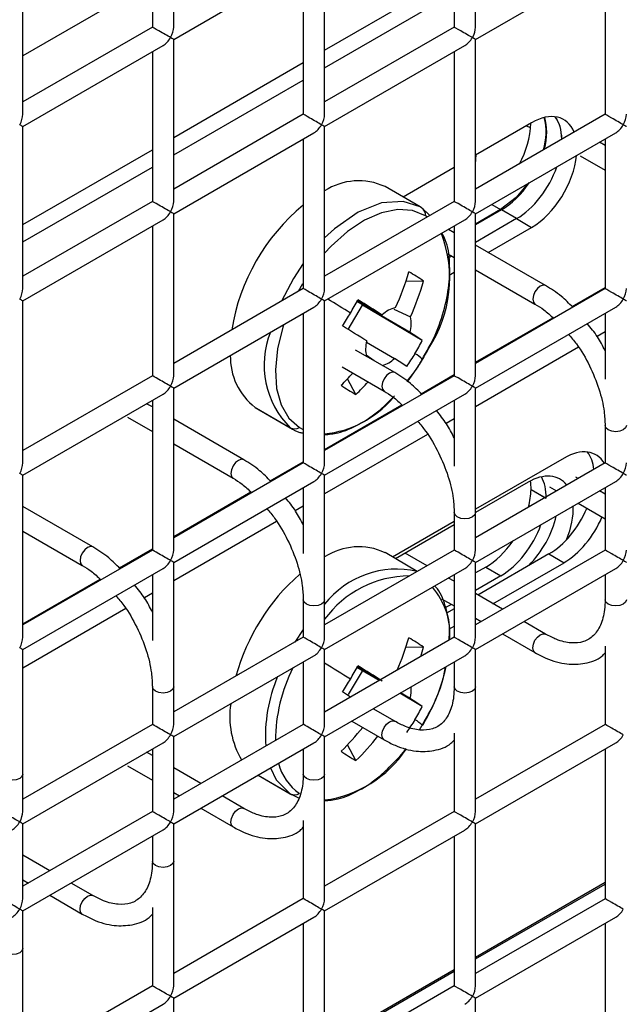
# Model space of a CAD drawing. Units: millimetres. Extents: x -1985 to 3136, y -1786 to 2955.
# Drawn here: x -1030 to -1002, y 2395 to 2441 of the extents above; entities that cross this region are included whole.
import ezdxf

# ---------------------------------------------------------------- set-up
doc = ezdxf.new("R2010")
doc.units = ezdxf.units.MM

msp = doc.modelspace()

# ---------------------------------------------------------------- linework, layer by layer
at = {"color": 7, "linetype": 'Continuous', "lineweight": 25}
for p, q in [((-1023.017, 2441.034), (-1023.017, 2448.622)), ((-1008.875, 2441.033), (-1008.875, 2448.621)), ((-1024.017, 2448.045), (-1024.017, 2441.034)), ((-1009.875, 2448.043), (-1009.875, 2441.033)), ((-1030.089, 2436.952), (-1030.089, 2444.54)), ((-1023.017, 2440.457), (-1016.446, 2444.25)), ((-1015.946, 2436.951), (-1015.946, 2444.539)), ((-1008.875, 2440.455), (-1002.304, 2444.249)), ((-1016.946, 2443.961), (-1016.946, 2436.951)), ((-1002.804, 2443.96), (-1002.804, 2436.949)), ((-1015.946, 2439.949), (-1009.875, 2443.453)), ((-1015.946, 2439.132), (-1009.875, 2442.637)), ((-1024.017, 2441.034), (-1030.089, 2437.529)), ((-1009.875, 2441.033), (-1015.946, 2437.528)), ((-1023.017, 2432.869), (-1023.017, 2440.457)), ((-1008.875, 2432.867), (-1008.875, 2440.455)), ((-1030.089, 2436.375), (-1023.517, 2440.168)), ((-1015.946, 2436.373), (-1009.375, 2440.167)), ((-1024.017, 2439.879), (-1024.017, 2432.869)), ((-1009.875, 2439.878), (-1009.875, 2432.867)), ((-1023.017, 2435.867), (-1016.946, 2439.371)), ((-1023.017, 2435.05), (-1016.946, 2438.555)), ((-1016.946, 2436.951), (-1023.017, 2433.446)), ((-1002.804, 2436.949), (-1008.875, 2433.444)), ((-1030.089, 2428.786), (-1030.089, 2436.375)), ((-1015.946, 2428.785), (-1015.946, 2436.373)), ((-1006.246, 2436.551), (-1008.875, 2435.034)), ((-1006.481, 2436.416), (-1006.308, 2436.332)), ((-1023.017, 2432.291), (-1016.446, 2436.085)), ((-1008.875, 2432.29), (-1002.304, 2436.083)), ((-1016.946, 2435.796), (-1016.946, 2428.785)), ((-1002.804, 2435.484), (-1003.073, 2435.639)), ((-1002.804, 2435.795), (-1002.804, 2428.784)), ((-1030.089, 2431.784), (-1024.017, 2435.289)), ((-1008.875, 2434.617), (-1008.85, 2435.048)), ((-1003.968, 2435.001), (-1002.804, 2434.329)), ((-1030.089, 2430.968), (-1024.017, 2434.473)), ((-1009.875, 2434.456), (-1012.273, 2433.072)), ((-1011.472, 2432.607), (-1013.116, 2433.561)), ((-1024.017, 2432.869), (-1030.089, 2429.364)), ((-1009.875, 2432.867), (-1015.946, 2429.362)), ((-1011.41, 2432.569), (-1011.472, 2432.607)), ((-1023.017, 2424.703), (-1023.017, 2432.291)), ((-1011.017, 2432.208), (-1011.399, 2432.563)), ((-1007.698, 2432.49), (-1008.875, 2431.81)), ((-1007.661, 2432.468), (-1008.875, 2431.767)), ((-1008.875, 2424.702), (-1008.875, 2432.29)), ((-1006.953, 2432.06), (-1007.661, 2432.468)), ((-1030.089, 2428.209), (-1023.517, 2432.002)), ((-1024.017, 2431.714), (-1024.017, 2424.703)), ((-1015.946, 2428.208), (-1009.375, 2432.001)), ((-1009.875, 2431.713), (-1009.875, 2424.702)), ((-1006.953, 2432.06), (-1008.875, 2430.951)), ((-1006.953, 2432.06), (-1006.246, 2431.652)), ((-1009.875, 2431.402), (-1010.144, 2431.557)), ((-1008.278, 2430.479), (-1006.246, 2431.652)), ((-1005.59, 2428.928), (-1008.875, 2430.825)), ((-1010.172, 2430.418), (-1009.875, 2430.247)), ((-1009.985, 2430.31), (-1010.136, 2430.223)), ((-1010.118, 2429.417), (-1009.875, 2429.557)), ((-1008.875, 2429.67), (-1006.09, 2428.062)), ((-1011.311, 2429.133), (-1012.141, 2429.118)), ((-1016.946, 2428.785), (-1023.017, 2425.28)), ((-1002.804, 2428.784), (-1008.875, 2425.279)), ((-1030.089, 2420.621), (-1030.089, 2428.209)), ((-1015.946, 2420.62), (-1015.946, 2428.208)), ((-1014.848, 2426.873), (-1014.167, 2428.015)), ((-1011.942, 2426.73), (-1014.439, 2428.186)), ((-1014.438, 2428.24), (-1013.245, 2427.551)), ((-1011.37, 2426.356), (-1014.167, 2428.015)), ((-1023.017, 2424.126), (-1016.446, 2427.919)), ((-1016.946, 2427.63), (-1016.946, 2420.62)), ((-1012.707, 2427.817), (-1011.926, 2427.462)), ((-1008.875, 2424.124), (-1002.304, 2427.918)), ((-1002.804, 2427.629), (-1002.804, 2424.542)), ((-1013.979, 2426.275), (-1012.669, 2425.511)), ((-1012.661, 2424.846), (-1014.495, 2425.905)), ((-1013.63, 2425.405), (-1014.001, 2425.673)), ((-1015.129, 2425.116), (-1013.161, 2423.98)), ((-1024.017, 2424.703), (-1030.089, 2421.198)), ((-1009.875, 2424.702), (-1015.946, 2421.197)), ((-1014.479, 2423.823), (-1014.875, 2424.558)), ((-1030.089, 2420.044), (-1023.517, 2423.837)), ((-1023.017, 2416.538), (-1023.017, 2424.126)), ((-1015.946, 2420.042), (-1009.375, 2423.836)), ((-1008.875, 2416.536), (-1008.875, 2424.124)), ((-1024.017, 2423.238), (-1024.287, 2423.393)), ((-1024.017, 2423.548), (-1024.017, 2416.538)), ((-1009.875, 2423.547), (-1009.875, 2420.46)), ((-1019.202, 2423.22), (-1017.558, 2422.266)), ((-1019.202, 2423.22), (-1019.141, 2423.183)), ((-1019.141, 2423.183), (-1017.496, 2422.228)), ((-1025.182, 2422.755), (-1024.017, 2422.083)), ((-1019.732, 2420.764), (-1023.017, 2422.66)), ((-1017.558, 2422.266), (-1017.496, 2422.228)), ((-1002.804, 2422.371), (-1002.804, 2420.618)), ((-1002.804, 2422.371), (-1002.804, 2420.618)), ((-1023.017, 2421.506), (-1020.232, 2419.898)), ((-1016.946, 2420.62), (-1023.017, 2417.115)), ((-1004.726, 2420.845), (-1008.875, 2418.449)), ((-1002.804, 2420.618), (-1008.875, 2417.114)), ((-1030.089, 2412.456), (-1030.089, 2420.044)), ((-1023.017, 2415.96), (-1016.446, 2419.754)), ((-1015.946, 2412.454), (-1015.946, 2420.042)), ((-1008.875, 2415.959), (-1002.304, 2419.752)), ((-1006.416, 2419.712), (-1008.875, 2418.292)), ((-1004.073, 2419.886), (-1004.176, 2419.945)), ((-1016.946, 2419.465), (-1016.946, 2416.378)), ((-1006.276, 2419.37), (-1005.569, 2418.964)), ((-1006.276, 2419.37), (-1006.276, 2419.366)), ((-1005.413, 2419.505), (-1005.074, 2419.308)), ((-1002.804, 2419.153), (-1003.073, 2419.308)), ((-1002.804, 2419.464), (-1002.804, 2416.536)), ((-1002.804, 2419.464), (-1002.804, 2416.536)), ((-1026.803, 2416.682), (-1030.089, 2418.578)), ((-1009.875, 2418.289), (-1009.875, 2416.536)), ((-1009.875, 2418.289), (-1009.875, 2416.536)), ((-1008.875, 2416.536), (-1008.875, 2418.289)), ((-1004.073, 2418.731), (-1002.804, 2417.998)), ((-1009.875, 2417.872), (-1012.76, 2416.207)), ((-1030.089, 2417.424), (-1027.303, 2415.816)), ((-1009.875, 2417.715), (-1012.624, 2416.128)), ((-1024.017, 2416.538), (-1030.089, 2413.033)), ((-1009.875, 2416.536), (-1015.946, 2413.032)), ((-1002.804, 2416.536), (-1008.875, 2413.031)), ((-1011.606, 2415.537), (-1013.116, 2416.414)), ((-1011.145, 2415.804), (-1012.165, 2416.393)), ((-1005.433, 2416.354), (-1008.765, 2414.43)), ((-1005.433, 2416.354), (-1004.726, 2415.945)), ((-1030.089, 2411.878), (-1023.517, 2415.672)), ((-1023.017, 2408.372), (-1023.017, 2415.96)), ((-1015.946, 2411.877), (-1009.375, 2415.67)), ((-1008.875, 2412.454), (-1008.875, 2415.959)), ((-1008.875, 2412.454), (-1008.875, 2415.959)), ((-1008.391, 2415.741), (-1008.875, 2415.462)), ((-1008.875, 2411.876), (-1002.304, 2415.67)), ((-1008.391, 2415.741), (-1007.684, 2415.335)), ((-1008.058, 2414.022), (-1004.726, 2415.945)), ((-1024.017, 2415.383), (-1024.017, 2412.296)), ((-1009.875, 2415.071), (-1010.144, 2415.226)), ((-1009.875, 2415.382), (-1009.875, 2412.454)), ((-1009.875, 2415.382), (-1009.875, 2412.454)), ((-1007.684, 2415.335), (-1008.875, 2414.648)), ((-1002.804, 2415.381), (-1002.804, 2414.206)), ((-1002.804, 2415.381), (-1002.804, 2414.206)), ((-1016.946, 2414.207), (-1016.946, 2412.454)), ((-1016.946, 2414.207), (-1016.946, 2412.454)), ((-1015.946, 2412.454), (-1015.946, 2414.207)), ((-1010.463, 2414.255), (-1009.875, 2413.916)), ((-1007.608, 2413.762), (-1008.875, 2414.494)), ((-1010.009, 2413.993), (-1010.276, 2413.839)), ((-1009.875, 2413.789), (-1010.23, 2413.585)), ((-1008.875, 2413.339), (-1008.608, 2413.185)), ((-1010.094, 2412.847), (-1009.875, 2412.973)), ((-1005.59, 2412.597), (-1006.608, 2413.185)), ((-1016.946, 2412.454), (-1023.017, 2408.95)), ((-1009.875, 2412.454), (-1015.946, 2408.949)), ((-1007.608, 2412.608), (-1006.09, 2411.731)), ((-1005.595, 2412.6), (-1005.59, 2412.597)), ((-1030.089, 2404.29), (-1030.089, 2411.878)), ((-1015.946, 2408.372), (-1015.946, 2411.877)), ((-1015.946, 2408.372), (-1015.946, 2411.877)), ((-1011.311, 2411.986), (-1012.141, 2411.971)), ((-1008.875, 2410.124), (-1008.875, 2411.876)), ((-1008.875, 2404.288), (-1008.875, 2411.876)), ((-1002.804, 2412.034), (-1002.804, 2408.37)), ((-1023.017, 2407.795), (-1016.446, 2411.588)), ((-1015.946, 2407.794), (-1009.375, 2411.588)), ((-1016.946, 2411.3), (-1016.946, 2408.372)), ((-1016.946, 2411.3), (-1016.946, 2408.372)), ((-1013.388, 2410.426), (-1014.439, 2411.039)), ((-1014.438, 2411.093), (-1013.245, 2410.404)), ((-1009.875, 2411.299), (-1009.875, 2410.124)), ((-1009.875, 2411.299), (-1009.875, 2410.124)), ((-1014.825, 2409.764), (-1014.167, 2410.867)), ((-1024.017, 2410.125), (-1024.017, 2408.372)), ((-1024.017, 2410.125), (-1024.017, 2408.372)), ((-1023.017, 2408.372), (-1023.017, 2410.125)), ((-1011.37, 2409.209), (-1012.419, 2409.831)), ((-1011.942, 2409.583), (-1012.393, 2409.846)), ((-1012.661, 2408.515), (-1013.679, 2409.103)), ((-1024.017, 2408.372), (-1030.089, 2404.868)), ((-1016.946, 2408.372), (-1023.017, 2404.867)), ((-1014.679, 2408.526), (-1013.161, 2407.649)), ((-1012.666, 2408.518), (-1012.661, 2408.515)), ((-1011.499, 2408.111), (-1011.269, 2408.519)), ((-1002.804, 2408.37), (-1008.875, 2404.866)), ((-1023.017, 2404.29), (-1023.017, 2407.795)), ((-1023.017, 2404.29), (-1023.017, 2407.795)), ((-1015.946, 2406.042), (-1015.946, 2407.794)), ((-1015.946, 2400.206), (-1015.946, 2407.794)), ((-1009.875, 2407.952), (-1009.875, 2404.288)), ((-1030.089, 2403.713), (-1023.517, 2407.506)), ((-1024.017, 2407.218), (-1024.017, 2404.29)), ((-1024.017, 2407.218), (-1024.017, 2404.29)), ((-1023.017, 2403.712), (-1016.446, 2407.506)), ((-1016.946, 2407.217), (-1016.946, 2406.042)), ((-1016.946, 2407.217), (-1016.946, 2406.042)), ((-1014.479, 2406.675), (-1014.875, 2407.411)), ((-1008.875, 2403.711), (-1002.304, 2407.504)), ((-1002.804, 2407.216), (-1002.804, 2400.205)), ((-1024.017, 2406.907), (-1024.287, 2407.062)), ((-1025.182, 2406.424), (-1024.017, 2405.752)), ((-1021.751, 2405.598), (-1023.017, 2406.33)), ((-1030.089, 2404.29), (-1030.089, 2406.043)), ((-1019.067, 2405.993), (-1017.496, 2405.081)), ((-1023.017, 2405.175), (-1022.751, 2405.021)), ((-1019.732, 2404.433), (-1020.75, 2405.021)), ((-1017.569, 2405.125), (-1017.147, 2404.919)), ((-1017.558, 2405.118), (-1017.496, 2405.081)), ((-1024.017, 2404.29), (-1030.089, 2400.785)), ((-1021.751, 2404.444), (-1020.232, 2403.567)), ((-1019.737, 2404.436), (-1019.732, 2404.433)), ((-1009.875, 2404.288), (-1015.946, 2400.784)), ((-1030.089, 2400.208), (-1030.089, 2403.713)), ((-1030.089, 2400.208), (-1030.089, 2403.713)), ((-1023.017, 2401.96), (-1023.017, 2403.712)), ((-1023.017, 2396.124), (-1023.017, 2403.712)), ((-1016.946, 2403.87), (-1016.946, 2400.206)), ((-1008.875, 2396.123), (-1008.875, 2403.711)), ((-1030.089, 2399.63), (-1023.517, 2403.424)), ((-1024.017, 2403.135), (-1024.017, 2401.96)), ((-1024.017, 2403.135), (-1024.017, 2401.96)), ((-1015.946, 2399.629), (-1009.375, 2403.422)), ((-1009.875, 2403.134), (-1009.875, 2396.123)), ((-1028.822, 2401.516), (-1030.089, 2402.248)), ((-1030.089, 2401.093), (-1029.822, 2400.939)), ((-1026.803, 2400.351), (-1027.822, 2400.939)), ((-1028.822, 2400.362), (-1027.303, 2399.485)), ((-1026.808, 2400.354), (-1026.803, 2400.351)), ((-1016.946, 2400.206), (-1023.017, 2396.701)), ((-1002.804, 2400.205), (-1008.875, 2396.7)), ((-1030.089, 2397.878), (-1030.089, 2399.63)), ((-1030.089, 2392.042), (-1030.089, 2399.63)), ((-1024.017, 2399.788), (-1024.017, 2396.124)), ((-1015.946, 2392.041), (-1015.946, 2399.629)), ((-1023.017, 2395.547), (-1016.446, 2399.34)), ((-1016.946, 2399.052), (-1016.946, 2392.041)), ((-1008.875, 2395.545), (-1002.304, 2399.339)), ((-1002.804, 2399.05), (-1002.804, 2392.039)), ((-1024.017, 2396.124), (-1030.089, 2392.619)), ((-1009.875, 2396.123), (-1015.946, 2392.618)), ((-1030.089, 2391.465), (-1023.517, 2395.258)), ((-1023.017, 2387.959), (-1023.017, 2395.547)), ((-1008.875, 2387.957), (-1008.875, 2395.545))]:
    msp.add_line(p, q, dxfattribs=at)
at = {"color": 8, "linetype": 'Continuous', "lineweight": 25}
for p, q in [((-1024.017, 2443.19), (-1030.089, 2439.686)), ((-1008.112, 2432.73), (-1007.698, 2432.49)), ((-1011.136, 2432.139), (-1011.215, 2432.192)), ((-1016.985, 2429.008), (-1017.193, 2428.643)), ((-1004.352, 2427.942), (-1002.804, 2428.835)), ((-1008.875, 2425.33), (-1005.255, 2427.421)), ((-1002.804, 2426.758), (-1003.177, 2426.543)), ((-1004.053, 2426.037), (-1008.875, 2423.253)), ((-1011.423, 2423.86), (-1009.875, 2424.753)), ((-1015.946, 2421.248), (-1012.326, 2423.339)), ((-1009.875, 2422.676), (-1010.248, 2422.461)), ((-1017.129, 2422.281), (-1016.946, 2422.179)), ((-1011.125, 2421.955), (-1015.946, 2419.171)), ((-1018.494, 2419.778), (-1016.946, 2420.671)), ((-1023.017, 2417.166), (-1019.397, 2419.257)), ((-1006.276, 2419.366), (-1005.624, 2418.991)), ((-1016.946, 2418.594), (-1017.319, 2418.379)), ((-1018.196, 2417.873), (-1023.017, 2415.089)), ((-1025.565, 2415.696), (-1024.017, 2416.589)), ((-1030.089, 2413.084), (-1026.468, 2415.175)), ((-1024.017, 2414.512), (-1024.39, 2414.297)), ((-1025.267, 2413.791), (-1030.089, 2411.007)), ((-1016.946, 2412.819), (-1017.338, 2412.228)), ((-1019.066, 2405.994), (-1017.558, 2405.118)), ((-1008.875, 2397.469), (-1002.804, 2400.973)), ((-1008.875, 2397.387), (-1002.804, 2400.892)), ((-1015.946, 2393.386), (-1009.875, 2396.891)), ((-1015.946, 2393.305), (-1009.875, 2396.81))]:
    msp.add_line(p, q, dxfattribs=at)
at = {"color": 7, "linetype": 'Continuous', "lineweight": 25, "flags": 128}
msp.add_lwpolyline([(-1006.434, 2433.699), (-1006.972, 2433.056), (-1007.698, 2432.49)], dxfattribs=at)
at = {"color": 8, "linetype": 'Continuous', "lineweight": 25, "flags": 128}
for points in [[(-1011.472, 2432.607), (-1012.272, 2432.87), (-1013.284, 2432.8), (-1014.378, 2432.363), (-1015.48, 2431.589), (-1015.946, 2431.155)], [(-1011.215, 2432.192), (-1011.821, 2432.443), (-1012.517, 2432.493), (-1013.277, 2432.341), (-1014.071, 2431.994), (-1014.869, 2431.463), (-1015.64, 2430.77), (-1015.946, 2430.439)], [(-1016.946, 2429.967), (-1017.408, 2429.259), (-1017.961, 2428.2)], [(-1005.59, 2428.928), (-1005.704, 2428.95), (-1005.84, 2428.903), (-1005.975, 2428.794), (-1006.09, 2428.639), (-1006.166, 2428.462), (-1006.193, 2428.291)], [(-1006.193, 2428.291), (-1006.166, 2428.15), (-1006.09, 2428.062), (-1006.089, 2428.062)], [(-1017.862, 2427.102), (-1017.903, 2426.977), (-1018.154, 2425.956), (-1018.252, 2424.985), (-1018.194, 2424.1), (-1017.981, 2423.336), (-1017.621, 2422.722), (-1017.129, 2422.281)], [(-1012.661, 2424.846), (-1012.776, 2424.868), (-1012.911, 2424.821), (-1013.046, 2424.712), (-1013.161, 2424.557), (-1013.237, 2424.38), (-1013.264, 2424.209)], [(-1012.075, 2424.422), (-1011.99, 2424.532), (-1011.555, 2425.149)], [(-1013.264, 2424.209), (-1013.237, 2424.068), (-1013.161, 2423.98), (-1013.16, 2423.98)], [(-1002.658, 2422.167), (-1002.766, 2422.261), (-1002.804, 2422.371), (-1002.804, 2422.373)], [(-1001.804, 2422.371), (-1001.842, 2422.261), (-1001.951, 2422.167), (-1002.113, 2422.104), (-1002.304, 2422.082), (-1002.496, 2422.104), (-1002.658, 2422.167)], [(-1019.732, 2420.764), (-1019.847, 2420.786), (-1019.982, 2420.739), (-1020.117, 2420.63), (-1020.232, 2420.475), (-1020.309, 2420.298), (-1020.335, 2420.127)], [(-1020.335, 2420.127), (-1020.309, 2419.986), (-1020.232, 2419.898), (-1020.231, 2419.897)], [(-1009.729, 2418.085), (-1009.837, 2418.179), (-1009.875, 2418.289), (-1009.875, 2418.29)], [(-1008.875, 2418.289), (-1008.913, 2418.179), (-1009.022, 2418.085), (-1009.184, 2418.022), (-1009.375, 2418), (-1009.567, 2418.022), (-1009.729, 2418.085)], [(-1026.803, 2416.682), (-1026.918, 2416.704), (-1027.053, 2416.657), (-1027.188, 2416.548), (-1027.303, 2416.393), (-1027.38, 2416.216), (-1027.407, 2416.045)], [(-1027.407, 2416.045), (-1027.38, 2415.904), (-1027.303, 2415.816), (-1027.303, 2415.815)], [(-1016.8, 2414.003), (-1016.908, 2414.097), (-1016.946, 2414.207), (-1016.946, 2414.208)], [(-1015.946, 2414.207), (-1015.984, 2414.097), (-1016.093, 2414.003), (-1016.255, 2413.94), (-1016.446, 2413.918), (-1016.638, 2413.94), (-1016.8, 2414.003)], [(-1002.658, 2414.002), (-1002.766, 2414.095), (-1002.804, 2414.206)], [(-1001.804, 2414.206), (-1001.842, 2414.095), (-1001.951, 2414.002), (-1002.113, 2413.939), (-1002.304, 2413.917), (-1002.496, 2413.939), (-1002.658, 2414.002)], [(-1006.193, 2411.96), (-1006.166, 2412.132), (-1006.09, 2412.308), (-1005.975, 2412.463), (-1005.84, 2412.572), (-1005.704, 2412.619), (-1005.595, 2412.6)], [(-1006.09, 2411.731), (-1006.166, 2411.819), (-1006.193, 2411.96)], [(-1023.871, 2409.921), (-1023.979, 2410.015), (-1024.017, 2410.125), (-1024.017, 2410.126)], [(-1023.017, 2410.125), (-1023.056, 2410.015), (-1023.164, 2409.921), (-1023.326, 2409.858), (-1023.517, 2409.836), (-1023.709, 2409.858), (-1023.871, 2409.921)], [(-1009.729, 2409.92), (-1009.837, 2410.013), (-1009.875, 2410.124)], [(-1008.875, 2410.124), (-1008.913, 2410.013), (-1009.022, 2409.92), (-1009.184, 2409.857), (-1009.375, 2409.835), (-1009.567, 2409.857), (-1009.729, 2409.92)], [(-1013.264, 2407.878), (-1013.237, 2408.05), (-1013.161, 2408.226), (-1013.046, 2408.381), (-1012.911, 2408.49), (-1012.776, 2408.537), (-1012.666, 2408.518)], [(-1013.161, 2407.649), (-1013.237, 2407.737), (-1013.264, 2407.878)], [(-1018.487, 2406.328), (-1018.21, 2405.771), (-1017.558, 2405.118)], [(-1030.089, 2406.043), (-1030.127, 2405.932), (-1030.235, 2405.839), (-1030.397, 2405.776), (-1030.589, 2405.754), (-1030.78, 2405.776), (-1030.942, 2405.839)], [(-1016.8, 2405.837), (-1016.908, 2405.931), (-1016.946, 2406.042)], [(-1015.946, 2406.042), (-1015.984, 2405.931), (-1016.093, 2405.837), (-1016.255, 2405.775), (-1016.446, 2405.753), (-1016.638, 2405.775), (-1016.8, 2405.837)], [(-1020.335, 2403.796), (-1020.309, 2403.968), (-1020.232, 2404.144), (-1020.117, 2404.299), (-1019.982, 2404.408), (-1019.847, 2404.455), (-1019.737, 2404.436)], [(-1020.232, 2403.567), (-1020.309, 2403.655), (-1020.335, 2403.796)], [(-1023.871, 2401.755), (-1023.979, 2401.849), (-1024.017, 2401.96)], [(-1023.017, 2401.96), (-1023.056, 2401.849), (-1023.164, 2401.755), (-1023.326, 2401.693), (-1023.517, 2401.671), (-1023.709, 2401.693), (-1023.871, 2401.755)], [(-1027.407, 2399.714), (-1027.38, 2399.886), (-1027.303, 2400.062), (-1027.188, 2400.217), (-1027.053, 2400.326), (-1026.918, 2400.373), (-1026.808, 2400.354)], [(-1027.303, 2399.485), (-1027.38, 2399.573), (-1027.407, 2399.714)], [(-1030.089, 2397.878), (-1030.127, 2397.767), (-1030.235, 2397.673), (-1030.397, 2397.611), (-1030.589, 2397.589), (-1030.78, 2397.611), (-1030.942, 2397.673)]]:
    msp.add_lwpolyline(points, dxfattribs=at)
at = {"color": 7, "linetype": 'Continuous', "lineweight": 25}
for centre, radius, start, end in [((-1008.435, 2436.109), 2.866, 343.2293, 13.8663), ((-1010.526, 2436.716), 4.252, 330.6329, 357.5352), ((-1014.35, 2430.923), 2.912, 64.9312, 123.2481), ((-1010.892, 2425.334), 9.529, 129.4532, 170.8427), ((-1011.633, 2432.215), 0.419, 356.8663, 57.7878), ((-1023.363, 2432.801), 11.811, 335.4706, 344.1186), ((-1015.345, 2423.495), 6.933, 54.4128, 61.1769), ((-1022.671, 2432.365), 11.811, 335.4706, 344.1186), ((-1032.567, 2438.277), 20.761, 329.1767, 331.1351), ((-1140.118, 2223.384), 240.377, 58.14244, 58.46155), ((-1032.625, 2438.311), 20.829, 327.224, 329.1782), ((-1012.293, 2426.567), 1.37, 103.7299, 134.0515), ((-1013.344, 2427.126), 1.457, 344.2308, 13.3213), ((-1140.846, 2222.165), 240.377, 58.14244, 58.46155), ((-1028.974, 2400.078), 31.63, 56.182, 57.4191), ((-1012.571, 2425.936), 1.457, 164.2308, 193.3213), ((-1020.3, 2430.857), 10, 329.1778, 333.2482), ((-1020.305, 2430.86), 10.006, 325.1089, 329.1779), ((-1012.457, 2424.391), 1.535, 44.3709, 60.9893), ((-1019.947, 2430.589), 10, 329.178, 332.6807), ((-1017.398, 2425.577), 2.968, 178.4577, 232.5727), ((-1013.647, 2426.531), 1.413, 286.8703, 313.8025), ((-1029.701, 2398.858), 31.63, 56.182, 57.4191), ((-1019.947, 2430.589), 10, 327.048, 329.178), ((-1023.446, 2432.738), 11.848, 314.3009, 318.1046), ((-1022.756, 2432.304), 11.851, 314.3011, 318.2596), ((-1010.672, 2430.634), 7.803, 234.7905, 240.7991), ((-1017.357, 2422.647), 0.431, 242.1516, 301.8658), ((-1014.35, 2413.776), 2.912, 64.9312, 123.2481), ((-1010.665, 2408.046), 9.784, 131.2452, 164.668), ((-1023.348, 2415.649), 11.795, 336.323, 344.1216), ((-1015.345, 2406.348), 6.933, 54.4128, 61.1769), ((-1022.483, 2415.158), 11.613, 341.8901, 344.1493), ((-1032.567, 2421.13), 20.761, 329.1767, 331.1351), ((-1140.118, 2206.237), 240.377, 58.14244, 58.46155), ((-1032.625, 2421.164), 20.829, 327.224, 329.1782), ((-1013.524, 2410.001), 1.637, 345.1907, 4.674), ((-1162.021, 2170.615), 280.774, 58.35886, 58.45079), ((-1028.974, 2382.93), 31.63, 56.182, 57.4191), ((-1016.386, 2408.729), 4.004, 171.2322, 210.4081), ((-1020.3, 2413.71), 10, 329.1778, 333.2482), ((-1019.947, 2413.441), 10, 329.178, 332.6807), ((-1023.503, 2415.645), 11.927, 314.3119, 321.5425), ((-1020.305, 2413.713), 10.006, 325.1089, 329.1779), ((-1012.457, 2407.244), 1.535, 44.3709, 60.9893), ((-1022.826, 2415.223), 11.947, 314.3178, 321.6887), ((-1010.672, 2413.487), 7.803, 234.7905, 240.7991), ((-1017.357, 2405.499), 0.431, 242.1516, 301.8658)]:
    msp.add_arc(centre, radius, start, end, dxfattribs=at)
at = {"color": 8, "linetype": 'Continuous', "lineweight": 25}
for centre, radius, start, end in [((-1016.022, 2429.261), 5.936, 326.6727, 20.7922), ((-1198.946, 2127.565), 352.104, 58.45533, 58.6585), ((-1014.66, 2425.196), 4.121, 157.9019, 225.3155), ((-1016.476, 2426.857), 4.912, 276.1963, 319.2929), ((-1012.569, 2411.333), 4.308, 77.1715, 141.625), ((-1011.943, 2410.366), 4.959, 90.3635, 143.8468), ((-1013.384, 2412.619), 3.304, 354.9519, 41.1348), ((-1010.536, 2407.561), 7.716, 153.3916, 179.5813), ((-1202.492, 2104.623), 358.897, 58.45676, 58.68291), ((-1019.154, 2413.074), 9.127, 332.4469, 347.4146), ((-1011.507, 2407.79), 7.214, 157.0199, 183.4545), ((-1016.666, 2410.234), 5.454, 277.5803, 326.3702), ((-1015.751, 2407.127), 2.423, 193.8087, 235.3509)]:
    msp.add_arc(centre, radius, start, end, dxfattribs=at)
at = {"color": 7, "linetype": 'Continuous', "lineweight": 25}
for centre, major_axis, ratio, start_param, end_param in [((-1023.517, 2440.745), (0.5, -0.289), 0.00007, 0.785439, 3.141552), ((-1023.517, 2440.745), (0.354, 0.612), 0.577335, 4.71243, 5.497828), ((-1009.375, 2440.744), (0.5, -0.289), 0.00007, 0.785439, 3.141552), ((-1009.375, 2440.744), (0.354, 0.612), 0.577335, 4.71243, 5.497828), ((-1023.517, 2440.745), (0.354, 0.612), 0.577335, 3.92695, 4.71243), ((-1023.517, 2440.745), (0.5, -0.289), 0.00007, 0.000041, 0.785439), ((-1009.375, 2440.744), (0.354, 0.612), 0.577335, 3.92695, 4.71243), ((-1009.375, 2440.744), (0.5, -0.289), 0.00007, 0.000041, 0.785439), ((-1030.589, 2436.663), (0.354, 0.612), 0.577335, 4.71243, 5.497828), ((-1016.446, 2436.662), (0.5, -0.289), 0.00007, 0.785439, 3.141552), ((-1016.446, 2436.662), (0.354, 0.612), 0.577335, 4.71243, 5.497828), ((-1006.246, 2434.102), (1.5, 2.598), 0.577382, 5.856642, 7.068506), ((-1007.661, 2434.918), (1.5, 2.598), 0.577382, 5.176952, 5.792347), ((-1006.953, 2434.51), (1.5, 2.598), 0.577382, 5.515705, 6.048832), ((-1006.953, 2434.51), (1.5, 2.598), 0.577382, 5.515705, 6.04526), ((-1002.304, 2436.661), (0.5, -0.289), 0.00007, 0.785439, 3.141552), ((-1002.304, 2436.661), (0.354, 0.612), 0.577335, 4.71243, 5.497828), ((-1030.589, 2436.663), (0.5, -0.289), 0.00007, 0.000041, 0.785439), ((-1016.446, 2436.662), (0.354, 0.612), 0.577335, 3.92695, 4.71243), ((-1016.446, 2436.662), (0.5, -0.289), 0.00007, 0.000041, 0.785439), ((-1002.304, 2436.661), (0.354, 0.612), 0.577335, 3.92695, 4.71243), ((-1002.304, 2436.661), (0.5, -0.289), 0.00007, 0.000041, 0.785439), ((-1006.246, 2434.102), (1.5, 2.598), 0.577382, 3.926913, 5.377326), ((-1006.953, 2434.51), (1.5, 2.598), 0.577382, 3.926913, 5.027163), ((-1006.953, 2434.51), (1.5, 2.598), 0.577382, 3.926913, 5.027163), ((-1007.661, 2434.918), (1.5, 2.598), 0.577382, 3.926913, 4.59234), ((-1023.517, 2432.58), (0.5, -0.289), 0.00007, 0.785439, 3.141552), ((-1023.517, 2432.58), (0.354, 0.612), 0.577335, 4.71243, 5.497828), ((-1009.375, 2432.579), (0.5, -0.289), 0.00007, 0.785439, 3.141552), ((-1009.375, 2432.579), (0.354, 0.612), 0.577335, 4.71243, 5.497828), ((-1023.517, 2432.58), (0.354, 0.612), 0.577335, 3.92695, 4.71243), ((-1023.517, 2432.58), (0.5, -0.289), 0.00007, 0.000041, 0.785439), ((-1009.375, 2432.579), (0.354, 0.612), 0.577335, 3.92695, 4.71243), ((-1009.375, 2432.579), (0.5, -0.289), 0.00007, 0.000041, 0.785439), ((-1030.589, 2428.498), (0.354, 0.612), 0.577335, 4.71243, 5.497828), ((-1016.446, 2428.496), (0.5, -0.289), 0.00007, 0.785439, 3.141552), ((-1016.446, 2428.496), (0.354, 0.612), 0.577335, 4.71243, 5.497828), ((-1002.304, 2428.495), (0.5, -0.289), 0.00007, 0.785439, 3.141552), ((-1002.304, 2428.495), (0.354, 0.612), 0.577335, 4.71243, 5.497828), ((-1030.589, 2428.498), (0.5, -0.289), 0.00007, 0.000041, 0.785439), ((-1016.446, 2428.496), (0.354, 0.612), 0.577335, 3.92695, 4.71243), ((-1016.446, 2428.496), (0.5, -0.289), 0.00007, 0.000041, 0.785439), ((-1002.304, 2428.495), (0.354, 0.612), 0.577335, 3.92695, 4.71243), ((-1002.304, 2428.495), (0.5, -0.289), 0.00007, 0.000041, 0.785439), ((-1023.517, 2424.414), (0.5, -0.289), 0.00007, 0.785439, 3.141552), ((-1023.517, 2424.414), (0.354, 0.612), 0.577335, 4.71243, 5.497828), ((-1009.375, 2424.413), (0.5, -0.289), 0.00007, 0.785439, 3.141552), ((-1009.375, 2424.413), (0.354, 0.612), 0.577335, 4.71243, 5.497828), ((-1023.517, 2424.414), (0.354, 0.612), 0.577335, 3.92695, 4.71243), ((-1023.517, 2424.414), (0.5, -0.289), 0.00007, 0.000041, 0.785439), ((-1009.375, 2424.413), (0.354, 0.612), 0.577335, 3.92695, 4.71243), ((-1009.375, 2424.413), (0.5, -0.289), 0.00007, 0.000041, 0.785439), ((-1004.726, 2418.395), (1.5, 2.598), 0.577382, 5.969776, 7.068506), ((-1005.433, 2418.803), (1.5, 2.598), 0.577382, 5.619458, 6.045265), ((-1030.589, 2420.332), (0.354, 0.612), 0.577335, 4.71243, 5.497828), ((-1016.446, 2420.331), (0.5, -0.289), 0.00007, 0.785439, 3.141552), ((-1016.446, 2420.331), (0.354, 0.612), 0.577335, 4.71243, 5.497828), ((-1002.304, 2420.33), (0.5, -0.289), 0.00007, 0.785439, 3.141552), ((-1002.304, 2420.33), (0.354, 0.612), 0.577335, 4.71243, 5.497828), ((-1006.416, 2417.262), (1.5, 2.598), 0.577382, 6.043149, 7.068506), ((-1030.589, 2420.332), (0.5, -0.289), 0.00007, 0.000041, 0.785439), ((-1016.446, 2420.331), (0.354, 0.612), 0.577335, 3.92695, 4.71243), ((-1016.446, 2420.331), (0.5, -0.289), 0.00007, 0.000041, 0.785439), ((-1008.397, 2418.199), (1.494, 2.602), 0.578991, 5.474718, 5.645797), ((-1007.69, 2417.793), (1.494, 2.602), 0.578991, 5.474718, 5.948065), ((-1002.304, 2420.33), (0.354, 0.612), 0.577335, 3.92695, 4.71243), ((-1002.304, 2420.33), (0.5, -0.289), 0.00007, 0.000041, 0.785439), ((-1008.397, 2418.194), (1.494, 2.602), 0.578991, 5.162571, 5.474718), ((-1005.433, 2418.803), (1.5, 2.598), 0.577382, 3.926913, 4.919625), ((-1006.416, 2417.262), (1.5, 2.598), 0.577382, 4.945817, 5.545154), ((-1007.123, 2417.671), (1.5, 2.598), 0.577382, 4.286809, 5.207812), ((-1004.726, 2418.395), (1.5, 2.598), 0.577382, 3.926913, 4.919625), ((-1007.69, 2417.788), (1.494, 2.602), 0.578991, 3.925493, 5.011312), ((-1008.397, 2418.194), (1.494, 2.602), 0.578991, 3.925493, 4.572973), ((-1023.517, 2416.249), (0.5, -0.289), 0.00007, 0.785439, 3.141552), ((-1023.517, 2416.249), (0.354, 0.612), 0.577335, 4.71243, 5.497828), ((-1009.375, 2416.248), (0.5, -0.289), 0.00007, 0.785439, 3.141552), ((-1009.375, 2416.248), (0.354, 0.612), 0.577335, 4.71243, 5.497828), ((-1002.304, 2416.247), (0.5, -0.289), 0.00007, 0.785439, 3.141552), ((-1002.304, 2416.247), (0.354, 0.612), 0.577335, 4.71243, 5.497828), ((-1023.517, 2416.249), (0.354, 0.612), 0.577335, 3.92695, 4.71243), ((-1023.517, 2416.249), (0.5, -0.289), 0.00007, 0.000041, 0.785439), ((-1009.375, 2416.248), (0.354, 0.612), 0.577335, 3.92695, 4.71243), ((-1009.375, 2416.248), (0.5, -0.289), 0.00007, 0.000041, 0.785439), ((-1002.304, 2416.247), (0.354, 0.612), 0.577335, 3.92695, 4.71243), ((-1002.304, 2416.247), (0.5, -0.289), 0.00007, 0.000041, 0.785439), ((-1030.589, 2412.167), (0.354, 0.612), 0.577335, 4.71243, 5.497828), ((-1016.446, 2412.166), (0.5, -0.289), 0.00007, 0.785439, 3.141552), ((-1016.446, 2412.166), (0.354, 0.612), 0.577335, 4.71243, 5.497828), ((-1009.375, 2412.165), (0.5, -0.289), 0.00007, 0.785439, 3.141552), ((-1009.375, 2412.165), (0.354, 0.612), 0.577335, 4.71243, 5.497828), ((-1030.589, 2412.167), (0.5, -0.289), 0.00007, 0.000041, 0.785439), ((-1016.446, 2412.166), (0.354, 0.612), 0.577335, 3.92695, 4.71243), ((-1016.446, 2412.166), (0.5, -0.289), 0.00007, 0.000041, 0.785439), ((-1009.375, 2412.165), (0.354, 0.612), 0.577335, 3.92695, 4.71243), ((-1009.375, 2412.165), (0.5, -0.289), 0.00007, 0.000041, 0.785439), ((-1023.517, 2408.084), (0.5, -0.289), 0.00007, 0.785439, 3.141552), ((-1023.517, 2408.084), (0.354, 0.612), 0.577335, 4.71243, 5.497828), ((-1016.446, 2408.083), (0.5, -0.289), 0.00007, 0.785439, 3.141552), ((-1016.446, 2408.083), (0.354, 0.612), 0.577335, 4.71243, 5.497828), ((-1002.304, 2408.082), (0.5, -0.289), 0.00007, 0.785439, 3.141552), ((-1023.517, 2408.084), (0.354, 0.612), 0.577335, 3.92695, 4.71243), ((-1023.517, 2408.084), (0.5, -0.289), 0.00007, 0.000041, 0.785439), ((-1016.446, 2408.083), (0.354, 0.612), 0.577335, 3.92695, 4.71243), ((-1016.446, 2408.083), (0.5, -0.289), 0.00007, 0.000041, 0.785439), ((-1002.304, 2408.082), (0.354, 0.612), 0.577335, 3.92695, 4.71243), ((-1030.589, 2404.002), (0.5, -0.289), 0.00007, 0.785439, 3.141552), ((-1030.589, 2404.002), (0.354, 0.612), 0.577335, 4.71243, 5.497828), ((-1023.517, 2404.001), (0.5, -0.289), 0.00007, 0.785439, 3.141552), ((-1023.517, 2404.001), (0.354, 0.612), 0.577335, 4.71243, 5.497828), ((-1009.375, 2404), (0.5, -0.289), 0.00007, 0.785439, 3.141552), ((-1009.375, 2404), (0.354, 0.612), 0.577335, 4.71243, 5.497828), ((-1030.589, 2404.002), (0.354, 0.612), 0.577335, 3.92695, 4.71243), ((-1030.589, 2404.002), (0.5, -0.289), 0.00007, 0.000041, 0.785439), ((-1023.517, 2404.001), (0.354, 0.612), 0.577335, 3.92695, 4.71243), ((-1023.517, 2404.001), (0.5, -0.289), 0.00007, 0.000041, 0.785439), ((-1009.375, 2404), (0.354, 0.612), 0.577335, 3.92695, 4.71243), ((-1009.375, 2404), (0.5, -0.289), 0.00007, 0.000041, 0.785439), ((-1030.589, 2399.919), (0.5, -0.289), 0.00007, 0.785439, 3.141552), ((-1030.589, 2399.919), (0.354, 0.612), 0.577335, 4.71243, 5.497828), ((-1016.446, 2399.918), (0.5, -0.289), 0.00007, 0.785439, 3.141552), ((-1016.446, 2399.918), (0.354, 0.612), 0.577335, 4.71243, 5.497828), ((-1002.304, 2399.916), (0.5, -0.289), 0.00007, 0.785439, 3.141552), ((-1030.589, 2399.919), (0.354, 0.612), 0.577335, 3.92695, 4.71243), ((-1030.589, 2399.919), (0.5, -0.289), 0.00007, 0.000041, 0.785439), ((-1016.446, 2399.918), (0.354, 0.612), 0.577335, 3.92695, 4.71243), ((-1016.446, 2399.918), (0.5, -0.289), 0.00007, 0.000041, 0.785439), ((-1002.304, 2399.916), (0.354, 0.612), 0.577335, 3.92695, 4.71243), ((-1023.517, 2395.836), (0.5, -0.289), 0.00007, 0.785439, 3.141552), ((-1023.517, 2395.836), (0.354, 0.612), 0.577335, 4.71243, 5.497828), ((-1009.375, 2395.834), (0.5, -0.289), 0.00007, 0.785439, 3.141552), ((-1009.375, 2395.834), (0.354, 0.612), 0.577335, 4.71243, 5.497828), ((-1023.517, 2395.836), (0.354, 0.612), 0.577335, 3.92695, 4.71243), ((-1023.517, 2395.836), (0.5, -0.289), 0.00007, 0.000041, 0.785439), ((-1009.375, 2395.834), (0.354, 0.612), 0.577335, 3.92695, 4.71243), ((-1009.375, 2395.834), (0.5, -0.289), 0.00007, 0.000041, 0.785439)]:
    msp.add_ellipse(centre, major_axis=major_axis, ratio=ratio, start_param=start_param, end_param=end_param, dxfattribs=at)
for points, knots in [([(-1011.269, 2425.666), (-1011.147, 2425.873), (-1010.791, 2426.476), (-1010.395, 2427.553), (-1010.1, 2428.817), (-1010.064, 2430.009), (-1010.176, 2430.887), (-1010.394, 2431.278), (-1010.451, 2431.38)], [0, 0, 0, 0, 0.106089, 0.309652, 0.513966, 0.719691, 0.927129, 1, 1, 1, 1]), ([(-1004.318, 2427.91), (-1004.493, 2428.088), (-1004.897, 2428.5), (-1005.339, 2428.773), (-1005.59, 2428.928)], [0, 0, 0, 0, 0.432866, 1, 1, 1, 1]), ([(-1006.09, 2428.062), (-1005.95, 2427.978), (-1005.657, 2427.802), (-1005.37, 2427.531), (-1005.219, 2427.39)], [0, 0, 0, 0, 0.476166, 1, 1, 1, 1]), ([(-1002.804, 2425.875), (-1002.918, 2426.098), (-1003.152, 2426.557), (-1003.473, 2426.947), (-1003.638, 2427.148)], [0, 0, 0, 0, 0.485847, 1, 1, 1, 1]), ([(-1004.513, 2426.643), (-1004.388, 2426.496), (-1004.013, 2426.057), (-1003.511, 2425.17), (-1003.063, 2424.085), (-1002.836, 2423.122), (-1002.813, 2422.586), (-1002.804, 2422.371)], [0, 0, 0, 0, 0.120353, 0.360532, 0.60082, 0.83995, 1, 1, 1, 1]), ([(-1012.084, 2424.449), (-1011.912, 2424.657), (-1011.602, 2425.032), (-1011.371, 2425.471), (-1011.269, 2425.666)], [0, 0, 0, 0, 0.555866, 1, 1, 1, 1]), ([(-1011.389, 2423.828), (-1011.564, 2424.006), (-1011.968, 2424.418), (-1012.41, 2424.691), (-1012.661, 2424.846)], [0, 0, 0, 0, 0.432866, 1, 1, 1, 1]), ([(-1013.161, 2423.98), (-1013.021, 2423.896), (-1012.728, 2423.72), (-1012.441, 2423.449), (-1012.29, 2423.308)], [0, 0, 0, 0, 0.476166, 1, 1, 1, 1]), ([(-1015.946, 2421.941), (-1015.738, 2421.96), (-1015.209, 2422.007), (-1014.326, 2422.409), (-1013.422, 2422.995), (-1012.896, 2423.536), (-1012.674, 2423.763)], [0, 0, 0, 0, 0.189625, 0.481885, 0.782106, 1, 1, 1, 1]), ([(-1009.875, 2421.793), (-1009.989, 2422.016), (-1010.223, 2422.475), (-1010.544, 2422.865), (-1010.709, 2423.066)], [0, 0, 0, 0, 0.485847, 1, 1, 1, 1]), ([(-1011.584, 2422.56), (-1011.459, 2422.414), (-1011.084, 2421.975), (-1010.582, 2421.088), (-1010.134, 2420.003), (-1009.908, 2419.04), (-1009.885, 2418.504), (-1009.875, 2418.289)], [0, 0, 0, 0, 0.1203534, 0.3605323, 0.6008203, 0.8399503, 1, 1, 1, 1]), ([(-1017.569, 2422.272), (-1017.422, 2422.181), (-1017.229, 2422.06), (-1017.001, 2422.028), (-1016.946, 2422.02)], [0, 0, 0, 0, 0.759929, 1, 1, 1, 1]), ([(-1018.46, 2419.746), (-1018.635, 2419.924), (-1019.039, 2420.336), (-1019.481, 2420.609), (-1019.732, 2420.764)], [0, 0, 0, 0, 0.432866, 1, 1, 1, 1]), ([(-1020.232, 2419.898), (-1020.092, 2419.814), (-1019.799, 2419.638), (-1019.512, 2419.367), (-1019.362, 2419.226)], [0, 0, 0, 0, 0.476166, 1, 1, 1, 1]), ([(-1016.946, 2417.711), (-1017.06, 2417.934), (-1017.294, 2418.393), (-1017.615, 2418.783), (-1017.78, 2418.984)], [0, 0, 0, 0, 0.485847, 1, 1, 1, 1]), ([(-1018.656, 2418.478), (-1018.53, 2418.332), (-1018.155, 2417.893), (-1017.653, 2417.006), (-1017.206, 2415.921), (-1016.979, 2414.958), (-1016.956, 2414.422), (-1016.946, 2414.207)], [0, 0, 0, 0, 0.120353, 0.360532, 0.60082, 0.83995, 1, 1, 1, 1]), ([(-1025.531, 2415.664), (-1025.706, 2415.842), (-1026.11, 2416.253), (-1026.552, 2416.527), (-1026.803, 2416.682)], [0, 0, 0, 0, 0.432866, 1, 1, 1, 1]), ([(-1027.303, 2415.816), (-1027.163, 2415.732), (-1026.87, 2415.556), (-1026.583, 2415.285), (-1026.433, 2415.143)], [0, 0, 0, 0, 0.476166, 1, 1, 1, 1]), ([(-1024.017, 2413.629), (-1024.131, 2413.852), (-1024.365, 2414.311), (-1024.686, 2414.701), (-1024.851, 2414.902)], [0, 0, 0, 0, 0.485847, 1, 1, 1, 1]), ([(-1010.116, 2412.315), (-1010.103, 2412.494), (-1010.062, 2413.081), (-1010.273, 2413.926), (-1010.526, 2414.61), (-1010.777, 2414.837), (-1010.793, 2414.852)], [0, 0, 0, 0, 0.176172, 0.575161, 0.9725716, 1, 1, 1, 1]), ([(-1025.727, 2414.396), (-1025.601, 2414.25), (-1025.226, 2413.811), (-1024.724, 2412.924), (-1024.277, 2411.839), (-1024.05, 2410.876), (-1024.027, 2410.34), (-1024.017, 2410.125)], [0, 0, 0, 0, 0.120353, 0.360532, 0.60082, 0.83995, 1, 1, 1, 1]), ([(-1002.804, 2414.206), (-1002.81, 2414.051), (-1002.825, 2413.599), (-1002.998, 2412.984), (-1003.343, 2412.483), (-1003.79, 2412.215), (-1004.375, 2412.151), (-1005.002, 2412.29), (-1005.422, 2412.509), (-1005.59, 2412.597)], [0, 0, 0, 0, 0.084483, 0.246208, 0.408726, 0.579231, 0.741006, 0.896291, 1, 1, 1, 1]), ([(-1006.09, 2411.731), (-1005.918, 2411.64), (-1005.419, 2411.374), (-1004.616, 2411.156), (-1003.728, 2411.198), (-1003.103, 2411.401), (-1002.854, 2411.666), (-1002.804, 2411.719)], [0, 0, 0, 0, 0.145916, 0.423727, 0.670982, 0.934864, 1, 1, 1, 1]), ([(-1011.269, 2408.519), (-1011.148, 2408.725), (-1010.794, 2409.328), (-1010.449, 2410.21), (-1010.32, 2410.846), (-1010.275, 2411.068)], [0, 0, 0, 0, 0.253499, 0.739912, 1, 1, 1, 1]), ([(-1009.875, 2410.124), (-1009.881, 2409.969), (-1009.897, 2409.517), (-1010.069, 2408.902), (-1010.415, 2408.401), (-1010.861, 2408.133), (-1011.446, 2408.069), (-1012.073, 2408.208), (-1012.493, 2408.427), (-1012.661, 2408.515)], [0, 0, 0, 0, 0.084483, 0.246208, 0.408726, 0.579231, 0.741006, 0.896291, 1, 1, 1, 1]), ([(-1013.161, 2407.649), (-1012.989, 2407.558), (-1012.49, 2407.292), (-1011.687, 2407.074), (-1010.799, 2407.116), (-1010.174, 2407.319), (-1009.925, 2407.584), (-1009.875, 2407.637)], [0, 0, 0, 0, 0.145916, 0.423727, 0.670982, 0.934864, 1, 1, 1, 1]), ([(-1012.674, 2406.616), (-1012.586, 2406.696), (-1012.385, 2406.877), (-1012.218, 2407.115), (-1012.125, 2407.247)], [0, 0, 0, 0, 0.441364, 1, 1, 1, 1]), ([(-1015.946, 2404.793), (-1015.738, 2404.812), (-1015.209, 2404.86), (-1014.326, 2405.261), (-1013.422, 2405.848), (-1012.896, 2406.388), (-1012.674, 2406.616)], [0, 0, 0, 0, 0.189625, 0.481885, 0.782106, 1, 1, 1, 1]), ([(-1016.946, 2406.042), (-1016.952, 2405.887), (-1016.968, 2405.435), (-1017.14, 2404.82), (-1017.486, 2404.319), (-1017.932, 2404.051), (-1018.517, 2403.987), (-1019.144, 2404.126), (-1019.564, 2404.345), (-1019.732, 2404.433)], [0, 0, 0, 0, 0.0844834, 0.2462084, 0.4087259, 0.5792313, 0.7410056, 0.8962915, 1, 1, 1, 1]), ([(-1020.232, 2403.567), (-1020.06, 2403.476), (-1019.561, 2403.21), (-1018.759, 2402.992), (-1017.87, 2403.034), (-1017.245, 2403.237), (-1016.996, 2403.502), (-1016.946, 2403.555)], [0, 0, 0, 0, 0.145916, 0.423727, 0.670982, 0.934864, 1, 1, 1, 1]), ([(-1024.017, 2401.96), (-1024.023, 2401.804), (-1024.039, 2401.353), (-1024.211, 2400.738), (-1024.557, 2400.237), (-1025.003, 2399.969), (-1025.589, 2399.905), (-1026.215, 2400.044), (-1026.635, 2400.263), (-1026.803, 2400.351)], [0, 0, 0, 0, 0.084483, 0.246208, 0.408726, 0.579231, 0.741006, 0.896291, 1, 1, 1, 1]), ([(-1027.303, 2399.485), (-1027.131, 2399.393), (-1026.632, 2399.128), (-1025.83, 2398.91), (-1024.941, 2398.952), (-1024.316, 2399.155), (-1024.067, 2399.42), (-1024.017, 2399.473)], [0, 0, 0, 0, 0.145916, 0.423727, 0.670982, 0.934864, 1, 1, 1, 1])]:
    msp.add_open_spline(points, degree=3, knots=knots, dxfattribs=at)

doc.saveas('drawing.dxf')
